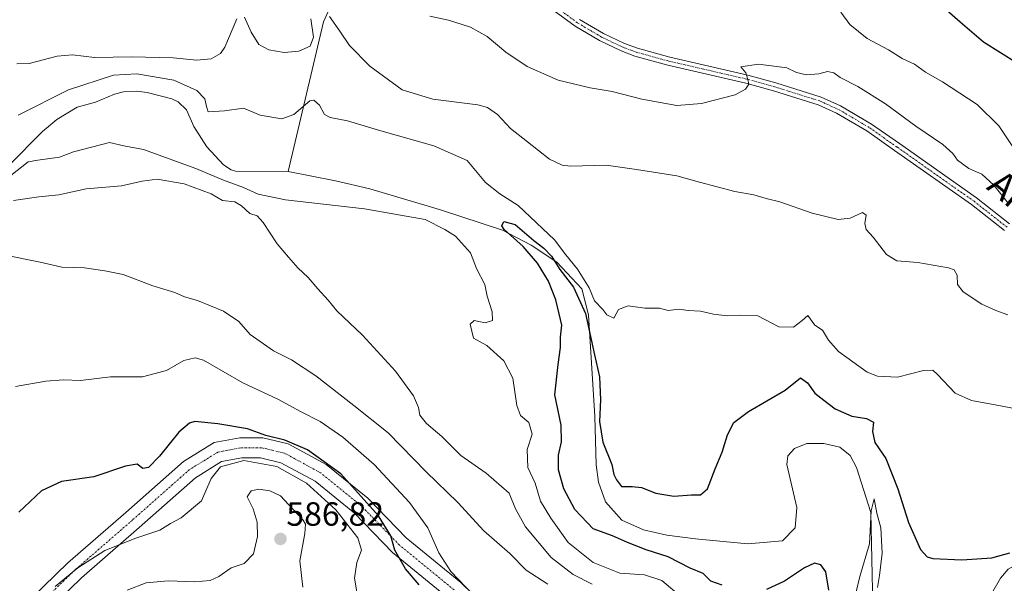
# Model space of a CAD drawing. Units: metres. Extents: x 624753 to 628214, y 4715674 to 4718049.
# Drawn here: x 626474 to 626768, y 4716960 to 4717128 of the extents above; entities that cross this region are included whole.
import ezdxf
from ezdxf.enums import TextEntityAlignment as Align

# ---------------------------------------------------------------- set-up
doc = ezdxf.new("R2010")
doc.units = ezdxf.units.M
doc.header["$MEASUREMENT"] = 0
doc.linetypes.add('TRAZO_Y_PUNTO', pattern=[1, 0.5, -0.25, 0, -0.25])
for name, color, linetype, lineweight in [('Camino', 19, 'Continuous', 0), ('Camino Cxs', 19, 'Continuous', 0), ('Camino eje', 39, 'TRAZO_Y_PUNTO', 13), ('Carátula', 7, 'Continuous', 5), ('Corriente natural lineal', 142, 'Continuous', 13), ('Curva de nivel maestra', 36, 'Continuous', 30), ('Curva de nivel normal', 36, 'Continuous', 0), ('Pista no pavimentada', 254, 'Continuous', 13), ('Pista no pavimentada Cxs', 254, 'Continuous', 0), ('Pista pavimentada eje', 135, 'TRAZO_Y_PUNTO', 0), ('Punto de cota en terreno', 7, 'Continuous', 0), ('Rótulo de punto de cota en terreno', 19, 'Continuous', 0), ('Texto cartográfico', 19, 'Continuous', 0)]:
    doc.layers.add(name, color=color, linetype=linetype, lineweight=lineweight)
doc.styles.add('Arial', font='txt', dxfattribs={"height": 0.2})

# ---------------------------------------------------------------- blocks, each defined once
blk = doc.blocks.new('*U161')
at = {"layer": 'Curva de nivel normal', "color": 36, "linetype": 'Continuous', "lineweight": 0}
for points in [[(626644.9, 4716960.08, 560), (626639.23, 4716962.9, 560), (626632.66, 4716967.94, 560), (626625.04, 4716977.18, 560), (626622.06, 4716982.53, 560), (626620.14, 4716987.14, 560), (626613.27, 4716993.14, 560), (626605.71, 4716998.43, 560), (626600.09, 4717004.04, 560), (626595.52, 4717007.95, 560), (626593.54, 4717010.44, 560), (626593.12, 4717012.7, 560), (626591.6, 4717016.17, 560), (626586.3, 4717023.54, 560), (626576.42, 4717034.28, 560), (626568.8, 4717041.59, 560), (626566.16, 4717044.75, 560), (626563.08, 4717048.08, 560), (626560.22, 4717051.46, 560), (626557.13, 4717054.37, 560), (626554.34, 4717057.6, 560), (626550.91, 4717061.54, 560), (626546.76, 4717067.92, 560), (626544.99, 4717069.87, 560), (626542.82, 4717070.62, 560), (626540.29, 4717072.84, 560), (626538.37, 4717074.01, 560), (626534.63, 4717074.49, 560), (626531.25, 4717076.4, 560), (626523.25, 4717079.43, 560), (626515.2, 4717080.77, 560), (626510.73, 4717080.26, 560), (626504.56, 4717078.8, 560), (626494, 4717077.93, 560), (626485.8, 4717076.11, 560), (626479.84, 4717075.58, 560), (626472.32, 4717074.42, 560)], [(626473.29, 4717115.22, 560), (626476.96, 4717115.32, 560), (626485.29, 4717117.45, 560), (626489.89, 4717117.87, 560), (626496.48, 4717117.14, 560), (626507.64, 4717117.3, 560), (626519.92, 4717116.96, 560), (626526.92, 4717116.28, 560), (626531.28, 4717116.7, 560), (626534.01, 4717118.3, 560), (626535.36, 4717120.18, 560), (626538.94, 4717128.59, 560)], [(626541.23, 4717129.13, 560), (626543.2, 4717124.66, 560), (626545.46, 4717121.01, 560), (626548.48, 4717119.37, 560), (626553.04, 4717118.6, 560), (626557.42, 4717118.97, 560), (626560.81, 4717120.45, 560), (626561.84, 4717123.12, 560), (626561.05, 4717128.61, 560)], [(626566.54, 4717129.33, 560), (626569.62, 4717124.98, 560), (626572.49, 4717120.72, 560), (626578.62, 4717114.52, 560), (626588.27, 4717107.5, 560), (626597.36, 4717104.71, 560), (626610.84, 4717102.99, 560), (626613.66, 4717102.22, 560), (626616.71, 4717100.13, 560), (626620.61, 4717095.96, 560), (626625.68, 4717091.95, 560), (626632.16, 4717086.74, 560), (626635.97, 4717084.96, 560), (626638.47, 4717084.71, 560), (626649.09, 4717085, 560), (626658.13, 4717083.7, 560), (626670.2, 4717081.78, 560), (626676.97, 4717079.9, 560), (626687.51, 4717077.15, 560), (626693.15, 4717076.14, 560), (626696.87, 4717075.08, 560), (626700.89, 4717074.02, 560), (626710.55, 4717070.64, 560), (626718.28, 4717068.8, 560), (626721.94, 4717069.19, 560), (626725.54, 4717070.85, 560), (626726.64, 4717070.12, 560), (626726.29, 4717067.61, 560), (626726.68, 4717065.77, 560), (626728.77, 4717063.5, 560), (626732.72, 4717058.37, 560), (626735.86, 4717056.47, 560), (626742.1, 4717056.01, 560), (626751.27, 4717054.4, 560), (626752.88, 4717053.75, 560), (626753.85, 4717052.23, 560), (626753.96, 4717049.42, 560), (626755.6, 4717047.2, 560), (626761.14, 4717043.58, 560), (626765.32, 4717041.6, 560), (626768.94, 4717040.38, 560)]]:
    blk.add_polyline3d(points, dxfattribs=at)
blk = doc.blocks.new('*U165')
at = {"layer": 'Curva de nivel normal', "color": 36, "linetype": 'Continuous', "lineweight": 0}
blk.add_polyline3d([(626575.28, 4716954.29, 580), (626574.02, 4716961.82, 580), (626574.69, 4716966.49, 580), (626576.08, 4716970.16, 580), (626575, 4716973.82, 580), (626568.44, 4716982.2, 580), (626559.68, 4716990.2, 580), (626550.82, 4716995.15, 580), (626541.05, 4716996.9, 580), (626534.1, 4716995.04, 580), (626531.23, 4716991.58, 580), (626528.41, 4716984.9, 580), (626522.29, 4716979.8, 580), (626519.18, 4716978.17, 580), (626515.98, 4716976.15, 580), (626508.83, 4716973.79, 580), (626499.52, 4716970.12, 580), (626491.44, 4716964.87, 580), (626484.72, 4716959.31, 580)], dxfattribs=at)
blk = doc.blocks.new('*U190')
at = {"layer": 'Curva de nivel normal', "color": 36, "linetype": 'Continuous', "lineweight": 0}
for points in [[(626671.44, 4716956.27, 555), (626665.7, 4716961.08, 555), (626660.56, 4716962.82, 555), (626653.23, 4716963.27, 555), (626645.23, 4716966.48, 555), (626637.74, 4716972.48, 555), (626632.57, 4716979.73, 555), (626629.49, 4716984.74, 555), (626627.89, 4716990.14, 555), (626625.7, 4716994.82, 555), (626625.51, 4717000.23, 555), (626627.02, 4717004.79, 555), (626626, 4717008.2, 555), (626623.55, 4717010.29, 555), (626622.44, 4717013.35, 555), (626621.23, 4717021.43, 555), (626618.59, 4717026.59, 555), (626613.5, 4717031.25, 555), (626609.49, 4717033.44, 555), (626608.56, 4717037.57, 555), (626609.75, 4717038.68, 555), (626612.97, 4717037.92, 555), (626615.2, 4717038.68, 555), (626615.07, 4717041.25, 555), (626613.63, 4717045.88, 555), (626612.9, 4717049.39, 555), (626610.42, 4717054.21, 555), (626608.68, 4717058.86, 555), (626604.17, 4717063.81, 555), (626601.02, 4717065.83, 555), (626595.08, 4717068.79, 555), (626576.98, 4717071.95, 555), (626553.49, 4717074.63, 555), (626545.25, 4717076.31, 555), (626540.92, 4717078.29, 555), (626534.94, 4717080.56, 555), (626526.73, 4717083.95, 555), (626511.08, 4717089.66, 555), (626505.26, 4717090.76, 555), (626500.97, 4717091.78, 555), (626490.16, 4717088.98, 555), (626486.03, 4717087.36, 555), (626479.59, 4717086.49, 555), (626476.64, 4717085.94, 555), (626471.46, 4717081.9, 555)], [(626473.7, 4717099.88, 555), (626488.71, 4717107.49, 555), (626502.1, 4717111.82, 555), (626509.07, 4717112.24, 555), (626520.1, 4717110.34, 555), (626527, 4717107.22, 555), (626529.38, 4717104.79, 555), (626529.88, 4717102.53, 555), (626530.39, 4717100.87, 555), (626535.25, 4717101.2, 555), (626540.92, 4717101.99, 555), (626545.93, 4717099.95, 555), (626552.31, 4717098.84, 555), (626555.92, 4717100.14, 555), (626560.67, 4717104.14, 555), (626561.92, 4717104.33, 555), (626563.62, 4717102.91, 555), (626565.12, 4717100.12, 555), (626566.76, 4717099.18, 555), (626571.97, 4717098.2, 555), (626581.9, 4717095.18, 555), (626597.69, 4717090.79, 555), (626607.62, 4717086.35, 555), (626613.12, 4717079.8, 555), (626617.36, 4717076.4, 555), (626622.88, 4717073.01, 555), (626633.7, 4717062.77, 555), (626637.1, 4717058.26, 555), (626640.58, 4717053.98, 555), (626644, 4717048.36, 555), (626645.63, 4717044.55, 555), (626648.08, 4717041.95, 555), (626649.33, 4717040.4, 555), (626651.35, 4717039.35, 555), (626652.83, 4717041.97, 555), (626655.72, 4717043.04, 555), (626660.65, 4717042.39, 555), (626664.98, 4717042.35, 555), (626667.58, 4717041.64, 555), (626670.8, 4717042, 555), (626673.54, 4717041.64, 555), (626677.21, 4717041.41, 555), (626681.17, 4717040.55, 555), (626685.21, 4717040.1, 555), (626689.33, 4717040.27, 555), (626694.31, 4717040.07, 555), (626700.66, 4717036.79, 555), (626704.97, 4717036.67, 555), (626707.57, 4717038.64, 555), (626709.31, 4717040.16, 555), (626711.32, 4717037.32, 555), (626713.64, 4717035.81, 555), (626715.43, 4717032.81, 555), (626718.46, 4717029.39, 555), (626726.97, 4717023.22, 555), (626730.04, 4717022.08, 555), (626735.98, 4717021.81, 555), (626743.78, 4717023.72, 555), (626746.6, 4717023.87, 555), (626747.97, 4717022.55, 555), (626753.21, 4717017, 555), (626758.1, 4717014.81, 555), (626765.21, 4717013.49, 555), (626779.21, 4717010.85, 555)]]:
    blk.add_polyline3d(points, dxfattribs=at)
blk = doc.blocks.new('*U192')
at = {"layer": 'Curva de nivel normal', "color": 36, "linetype": 'Continuous', "lineweight": 0}
blk.add_polyline3d([(626558.63, 4716959.16, 585), (626557.68, 4716966.99, 585), (626559.25, 4716975.16, 585), (626559.38, 4716977.97, 585), (626558.68, 4716979.16, 585), (626554.37, 4716983.82, 585), (626551.96, 4716986.42, 585), (626548.8, 4716987.86, 585), (626545.51, 4716988.35, 585), (626543.23, 4716987.9, 585), (626542, 4716986.09, 585), (626543.82, 4716982.49, 585), (626545.02, 4716978.5, 585), (626545.1, 4716974.2, 585), (626543.89, 4716969.04, 585), (626541.07, 4716966.15, 585), (626537.25, 4716964.86, 585), (626533.58, 4716962.28, 585), (626530.92, 4716961.08, 585), (626526.37, 4716960.74, 585), (626518.39, 4716960.98, 585), (626511.85, 4716960.44, 585), (626506.18, 4716958.29, 585)], dxfattribs=at)
blk = doc.blocks.new('*U199')
at = {"layer": 'Curva de nivel normal', "color": 36, "linetype": 'Continuous', "lineweight": 0}
for points in [[(626631.69, 4716960, 565), (626625.29, 4716964.17, 565), (626620.34, 4716969.18, 565), (626612.61, 4716975.93, 565), (626604.9, 4716984.38, 565), (626595.37, 4716993.5, 565), (626584.1, 4717005.15, 565), (626573.85, 4717013.28, 565), (626562.46, 4717022.14, 565), (626555.24, 4717026.97, 565), (626549.84, 4717029.62, 565), (626542.95, 4717034.52, 565), (626539.49, 4717038.38, 565), (626534.91, 4717041.47, 565), (626527.17, 4717044.58, 565), (626523.36, 4717045.77, 565), (626520.45, 4717047.06, 565), (626513.83, 4717049.02, 565), (626505.02, 4717052.38, 565), (626499.59, 4717053.49, 565), (626493.44, 4717054.33, 565), (626486.71, 4717054.6, 565), (626480.22, 4717056.11, 565), (626476.26, 4717056.81, 565), (626469.96, 4717058.18, 565)], [(626596.52, 4717129.41, 565), (626602.08, 4717128.25, 565), (626608.62, 4717126.18, 565), (626613.56, 4717123.41, 565), (626619.16, 4717118.71, 565), (626625.57, 4717114.38, 565), (626634.82, 4717110.34, 565), (626644.3, 4717108.05, 565), (626650.86, 4717106.98, 565), (626659.75, 4717104.63, 565), (626670.24, 4717102.8, 565), (626677.56, 4717103.38, 565), (626687.55, 4717105.99, 565), (626690.66, 4717107.7, 565), (626691.65, 4717109.13, 565), (626691.39, 4717110.58, 565), (626690.81, 4717112.48, 565), (626689.28, 4717114.33, 565), (626694.54, 4717115.12, 565), (626702.98, 4717114.01, 565), (626705.89, 4717112.66, 565), (626708.83, 4717111.97, 565), (626712.55, 4717112.25, 565), (626715.16, 4717112.9, 565), (626717.03, 4717112.48, 565), (626718.87, 4717111.14, 565), (626724.23, 4717108.48, 565), (626732.43, 4717103.32, 565), (626741.47, 4717096.66, 565), (626749.58, 4717091.14, 565), (626752.56, 4717088.5, 565), (626753.94, 4717086.49, 565), (626757.26, 4717084.02, 565), (626761.14, 4717082.27, 565), (626764.8, 4717079.06, 565), (626769.03, 4717073.62, 565)]]:
    blk.add_polyline3d(points, dxfattribs=at)
blk = doc.blocks.new('*U216')
at = {"layer": 'Curva de nivel normal', "color": 36, "linetype": 'Continuous', "lineweight": 0}
for points in [[(626609.34, 4716956.92, 570), (626602.77, 4716963.83, 570), (626599.16, 4716969.33, 570), (626595.88, 4716976.79, 570), (626590.46, 4716984.38, 570), (626579.92, 4716995.7, 570), (626570.53, 4717003.9, 570), (626563.74, 4717008.51, 570), (626557.94, 4717011.52, 570), (626551.16, 4717015.18, 570), (626540.72, 4717020.07, 570), (626529, 4717026.79, 570), (626526.48, 4717027.57, 570), (626523.11, 4717026.78, 570), (626517.95, 4717023.77, 570), (626510.76, 4717021.91, 570), (626501.25, 4717021.89, 570), (626492.25, 4717020.79, 570), (626487.25, 4717020.95, 570), (626481.92, 4717020.58, 570), (626472.93, 4717018.94, 570)], [(626719.09, 4717130.63, 570), (626721.76, 4717126.97, 570), (626727, 4717122.72, 570), (626733.34, 4717119.34, 570), (626737.42, 4717116.83, 570), (626741.07, 4717115.13, 570), (626744.34, 4717112.72, 570), (626749.41, 4717109.83, 570), (626759.8, 4717103.09, 570), (626766.22, 4717096.74, 570), (626771.38, 4717089, 570)]]:
    blk.add_polyline3d(points, dxfattribs=at)
blk = doc.blocks.new('*U217')
at = {"layer": 'Curva de nivel normal', "color": 36, "linetype": 'Continuous', "lineweight": 0}
for points in [[(626722.62, 4716953.16, 545), (626724.83, 4716962.35, 545), (626727.68, 4716972.05, 545), (626728.2, 4716981.93, 545), (626729.07, 4716985.46, 545), (626729.83, 4716981.2, 545), (626731.02, 4716976.86, 545), (626731.44, 4716969.28, 545), (626730.69, 4716962.63, 545), (626730.02, 4716959.03, 545)], [(626764.1, 4716957.13, 545), (626766.78, 4716961.82, 545), (626769.01, 4716964.49, 545), (626772.77, 4716966.56, 545), (626779.6, 4716968.66, 545), (626789.12, 4716969.16, 545), (626800.44, 4716966.3, 545), (626810.87, 4716959.74, 545)]]:
    blk.add_polyline3d(points, dxfattribs=at)
blk = doc.blocks.new('*U231')
at = {"layer": 'Curva de nivel maestra', "color": 36, "linetype": 'Continuous', "lineweight": 30}
for points in [[(626715.49, 4716958.24, 550), (626714.6, 4716963.72, 550), (626713.14, 4716965.75, 550), (626711.24, 4716966.25, 550), (626708.32, 4716964.88, 550), (626702.29, 4716960.95, 550), (626696.99, 4716958.4, 550)], [(626683.69, 4716959.74, 550), (626680.29, 4716960.94, 550), (626678.05, 4716963.18, 550), (626674.21, 4716964.81, 550), (626667.58, 4716968.17, 550), (626661.05, 4716970.31, 550), (626655.52, 4716972.44, 550), (626651.02, 4716974.46, 550), (626645.26, 4716976.58, 550), (626639.73, 4716982.34, 550), (626636.45, 4716988.49, 550), (626634.85, 4716994.16, 550), (626634.86, 4716998.49, 550), (626635.79, 4717002.49, 550), (626635.66, 4717007.48, 550), (626633.75, 4717016.48, 550), (626634.76, 4717025.55, 550), (626635.46, 4717030.58, 550), (626635.46, 4717033.72, 550), (626635.86, 4717037.32, 550), (626635.1, 4717040.65, 550), (626634.13, 4717044.81, 550), (626631.89, 4717050.39, 550), (626628.64, 4717055.79, 550), (626624.31, 4717060.72, 550), (626618.69, 4717065.81, 550), (626618.02, 4717066.93, 550), (626618.58, 4717068.14, 550), (626621.94, 4717067.33, 550), (626627.53, 4717062.57, 550), (626630.51, 4717060.27, 550), (626632.78, 4717057.82, 550), (626635.29, 4717053.87, 550), (626639.36, 4717048.61, 550), (626642.93, 4717040.73, 550), (626645.65, 4717028.46, 550), (626647.1, 4717021.9, 550), (626647.39, 4717015.02, 550), (626647.13, 4717008.59, 550), (626648.12, 4717002.43, 550), (626650.78, 4716995.71, 550), (626651.44, 4716992.7, 550), (626652.23, 4716991.15, 550), (626653.73, 4716989.11, 550), (626656.9, 4716989.17, 550), (626659.66, 4716988.84, 550), (626663.94, 4716987.2, 550), (626669.32, 4716986.24, 550), (626674.56, 4716986.66, 550), (626677.22, 4716986.66, 550), (626679.31, 4716988.47, 550), (626681.66, 4716994.41, 550), (626683.68, 4716999.35, 550), (626685.3, 4717004.55, 550), (626687.21, 4717008.22, 550), (626691.58, 4717011.48, 550), (626702.47, 4717017.84, 550), (626707.11, 4717021.57, 550), (626709.22, 4717020.12, 550), (626711.34, 4717016.99, 550), (626714, 4717014.95, 550), (626717.41, 4717012.34, 550), (626722.39, 4717010.15, 550), (626726.82, 4717009.42, 550), (626728.91, 4717008.34, 550), (626728.52, 4717005.53, 550), (626729.26, 4717002.32, 550), (626732.52, 4716997.49, 550), (626736.15, 4716988.46, 550), (626739.28, 4716978.46, 550), (626742.85, 4716970.36, 550), (626744.92, 4716968.14, 550), (626746.54, 4716967.71, 550), (626755.21, 4716967.26, 550), (626764.21, 4716967.87, 550), (626769.54, 4716969.42, 550)]]:
    blk.add_polyline3d(points, dxfattribs=at)
blk = doc.blocks.new('5PATER')
at = {"layer": 'Carátula', "linetype": 'Continuous', "lineweight": 5}
h = blk.add_hatch(color=250, dxfattribs=at)
edge = h.paths.add_edge_path()
edge.add_ellipse((0, 0.01), major_axis=(-1.33, -1.34), ratio=0.999422, start_angle=0, end_angle=360)

msp = doc.modelspace()

# ---------------------------------------------------------------- linework, layer by layer
at = {"layer": 'Camino', "color": 19, "linetype": 'Continuous', "lineweight": 0}
for points in [[(626477.54, 4716955.75, 579.78), (626488.51, 4716966.39, 579.31), (626505.85, 4716981.44, 577.97), (626523, 4716996.61, 577.13), (626532.17, 4717002.26, 576.26), (626539.85, 4717003.72, 575.77), (626546.68, 4717003.72, 575.16), (626554.26, 4717001.91, 575.58), (626565.62, 4716995.72, 575.35), (626578.04, 4716985.64, 574.57), (626589.47, 4716973.89, 573.07), (626605.75, 4716960.54, 569.69), (626616.41, 4716950.22, 569.55)], [(626601.75, 4716956.06, 572.28), (626585.4, 4716969.47, 575.15), (626573.99, 4716981.21, 577.89), (626562.27, 4716990.71, 578.97), (626552.09, 4716996.26, 579.18), (626545.98, 4716997.72, 579.52), (626540.41, 4716997.72, 579.69), (626534.38, 4716996.57, 579.27), (626526.59, 4716991.77, 578.4), (626509.81, 4716976.93, 579.32), (626492.57, 4716961.97, 581.16), (626482, 4716951.72, 581.74)]]:
    msp.add_polyline3d(points, dxfattribs=at)
at = {"layer": 'Camino Cxs', "color": 19, "linetype": 'Continuous', "lineweight": 0}
for points in [[(626477.54, 4716955.75, 579.78), (626488.51, 4716966.39, 579.31), (626505.85, 4716981.44, 577.97), (626523, 4716996.61, 577.13), (626532.17, 4717002.26, 576.26), (626539.85, 4717003.72, 575.77), (626546.68, 4717003.72, 575.16), (626554.26, 4717001.91, 575.58), (626565.62, 4716995.72, 575.35), (626578.04, 4716985.64, 574.57), (626589.47, 4716973.89, 573.07), (626605.75, 4716960.54, 569.69), (626616.41, 4716950.22, 569.55)], [(626601.75, 4716956.06, 572.28), (626585.4, 4716969.47, 575.15), (626573.99, 4716981.21, 577.89), (626562.27, 4716990.71, 578.97), (626552.09, 4716996.26, 579.18), (626545.98, 4716997.72, 579.52), (626540.41, 4716997.72, 579.69), (626534.38, 4716996.57, 579.27), (626526.59, 4716991.77, 578.4), (626509.81, 4716976.93, 579.32), (626492.57, 4716961.97, 581.16), (626482, 4716951.72, 581.74)]]:
    msp.add_polyline3d(points, dxfattribs=at)
at = {"layer": 'Camino eje', "color": 39, "linetype": 'TRAZO_Y_PUNTO', "lineweight": 13}
msp.add_polyline3d([(626603.75, 4716958.3, 570.77), (626587.44, 4716971.68, 574.16), (626576.02, 4716983.43, 576.33), (626563.95, 4716993.21, 577.12), (626553.18, 4716999.09, 577.31), (626546.33, 4717000.72, 577.32), (626540.13, 4717000.72, 577.67), (626533.28, 4716999.41, 577.41), (626524.79, 4716994.19, 577.8), (626507.83, 4716979.18, 578.73), (626490.54, 4716964.18, 580.11), (626479.77, 4716953.74, 580.5)], dxfattribs=at)
at = {"layer": 'Corriente natural lineal', "color": 142, "linetype": 'Continuous', "lineweight": 13}
for points in [[(626594.52, 4717154.13, 566.82), (626584.69, 4717148.46, 565.49), (626574.82, 4717143.11, 563.64), (626569.42, 4717138.04, 562.53), (626564.82, 4717127.69, 559.56), (626554.21, 4717083.1, 551.41)], [(626453, 4717071, 554.72), (626457.5, 4717071.98, 554.54), (626462.27, 4717074.5, 554.52), (626465.45, 4717077.74, 554.26), (626468, 4717081.51, 554.42), (626471.02, 4717084.99, 554.19), (626480.98, 4717095.03, 553.86), (626485.18, 4717098.57, 553.94), (626491.29, 4717102.3, 553.74), (626496.71, 4717103.74, 553.61), (626502.45, 4717106.14, 553.45), (626505.12, 4717106.83, 553.17), (626508.99, 4717107.01, 552.9), (626512.18, 4717106.69, 552.85), (626519.57, 4717104.75, 553.02), (626521.45, 4717103.9, 552.79), (626523.88, 4717101.5, 552.83), (626526.13, 4717096.57, 552.84), (626529.95, 4717090.43, 552.53), (626534.99, 4717085.09, 552.49), (626537.22, 4717083.64, 552.14), (626538.55, 4717083.24, 552.23), (626554.21, 4717083.1, 551.41)], [(626554.21, 4717083.1, 551.41), (626568.39, 4717080.33, 551.21), (626578.59, 4717077.97, 551.06), (626599.66, 4717071.67, 551.64), (626618.19, 4717065.64, 550.29), (626626.69, 4717061.18, 549.88), (626634.4, 4717056.07, 551.44), (626641.84, 4717048.1, 550.99), (626643.88, 4717040.36, 550.8), (626645.68, 4717010.06, 549.26), (626646.09, 4716995.61, 548.83), (626646.81, 4716990.46, 548.55), (626648.9, 4716984.62, 548.43), (626653.76, 4716979.07, 548.17), (626660.24, 4716976.24, 548.03), (626667.25, 4716974.62, 547.38), (626675.77, 4716973.58, 546.75), (626691.36, 4716972.02, 546.74), (626701.74, 4716973, 546.37), (626705.49, 4716976.87, 546.35), (626706.02, 4716982.92, 546.14), (626703.02, 4716995.73, 546.21), (626703.29, 4716998.27, 546.06), (626705.31, 4717000.53, 545.97), (626708.94, 4717002.02, 545.86), (626714.02, 4717001.95, 545.87), (626718.81, 4717000.92, 545.72), (626721.87, 4716998.44, 545.53), (626723.84, 4716994.82, 545.46), (626728.04, 4716981.39, 545.32), (626728.68, 4716953.61, 544.63)]]:
    msp.add_polyline3d(points, dxfattribs=at)
at = {"layer": 'Curva de nivel maestra', "color": 36, "linetype": 'Continuous', "lineweight": 30}
for points in [[(626750.76, 4717131.24, 575), (626754.67, 4717127.71, 575), (626761.71, 4717121.74, 575), (626771.84, 4717115.4, 575)], [(626593.29, 4716959.8, 575), (626589.24, 4716964.65, 575), (626586.07, 4716970.16, 575), (626584.83, 4716974.47, 575), (626581.14, 4716980.43, 575), (626569.92, 4716992.89, 575), (626560.03, 4717000.09, 575), (626553.27, 4717003.01, 575), (626547.58, 4717004.39, 575), (626542.13, 4717006.32, 575), (626533.24, 4717007.8, 575), (626526.43, 4717008.53, 575), (626524.79, 4717008.06, 575), (626521.58, 4717005.37, 575), (626515.89, 4716998.22, 575), (626512.54, 4716994.86, 575), (626510.85, 4716994.54, 575), (626509.19, 4716995.82, 575), (626505.73, 4716995.25, 575), (626496.23, 4716992.06, 575), (626486.64, 4716990.63, 575), (626480.65, 4716987.87, 575), (626473.93, 4716981.46, 575)]]:
    msp.add_polyline3d(points, dxfattribs=at)
at = {"layer": 'Pista no pavimentada', "color": 254, "linetype": 'Continuous', "lineweight": 13}
for points in [[(626767.96, 4717065.51, 563.08), (626758.13, 4717073.22, 563.34), (626735.17, 4717089.39, 563.36), (626726.9, 4717095.18, 563.61), (626717.86, 4717100.53, 563.95), (626712.38, 4717102.98, 564.11), (626699.05, 4717107.17, 564.6), (626690.81, 4717109.44, 564.96), (626667.49, 4717114.83, 565.87), (626657.68, 4717117.5, 566.15), (626653.57, 4717119.04, 566.31), (626647.15, 4717122.12, 566.36), (626639.83, 4717126.42, 566.56), (626625.12, 4717137.23, 567.1)], [(626641.19, 4717128.48, 566.54), (626648.31, 4717124.3, 566.45), (626654.54, 4717121.31, 566.27), (626658.44, 4717119.85, 566.31), (626668.09, 4717117.22, 565.83), (626691.41, 4717111.83, 564.82), (626699.75, 4717109.53, 564.61), (626713.25, 4717105.29, 564.13), (626718.99, 4717102.72, 563.9), (626728.23, 4717097.25, 563.58), (626736.58, 4717091.41, 563.32), (626759.6, 4717075.2, 563.47), (626769.48, 4717067.45, 563.21)]]:
    msp.add_polyline3d(points, dxfattribs=at)
at = {"layer": 'Pista no pavimentada Cxs', "color": 254, "linetype": 'Continuous', "lineweight": 0}
for points in [[(626767.96, 4717065.51, 563.08), (626758.13, 4717073.22, 563.34), (626735.17, 4717089.39, 563.36), (626726.9, 4717095.18, 563.61), (626717.86, 4717100.53, 563.95), (626712.38, 4717102.98, 564.11), (626699.05, 4717107.17, 564.6), (626690.81, 4717109.44, 564.96), (626667.49, 4717114.83, 565.87), (626657.68, 4717117.5, 566.15), (626653.57, 4717119.04, 566.31), (626647.15, 4717122.12, 566.36), (626639.83, 4717126.42, 566.56), (626625.12, 4717137.23, 567.1)], [(626641.19, 4717128.48, 566.54), (626648.31, 4717124.3, 566.45), (626654.54, 4717121.31, 566.27), (626658.44, 4717119.85, 566.31), (626668.09, 4717117.22, 565.83), (626691.41, 4717111.83, 564.82), (626699.75, 4717109.53, 564.61), (626713.25, 4717105.29, 564.13), (626718.99, 4717102.72, 563.9), (626728.23, 4717097.25, 563.58), (626736.58, 4717091.41, 563.32), (626759.6, 4717075.2, 563.47), (626769.48, 4717067.45, 563.21)]]:
    msp.add_polyline3d(points, dxfattribs=at)
at = {"layer": 'Pista pavimentada eje', "color": 135, "linetype": 'TRAZO_Y_PUNTO', "lineweight": 0}
msp.add_polyline3d([(626768.72, 4717066.48, 563.14), (626758.87, 4717074.21, 563.4), (626735.88, 4717090.4, 563.35), (626731.74, 4717093.3, 563.55), (626727.57, 4717096.22, 563.6), (626718.43, 4717101.63, 563.93), (626712.82, 4717104.14, 564.13), (626699.4, 4717108.35, 564.62), (626691.11, 4717110.64, 564.89), (626667.79, 4717116.03, 565.85), (626658.06, 4717118.68, 566.21), (626654.06, 4717120.18, 566.29), (626647.73, 4717123.21, 566.39), (626640.51, 4717127.45, 566.56), (626633.16, 4717132.86, 566.8)], dxfattribs=at)

# ---------------------------------------------------------------- block references
at = {"layer": 'Curva de nivel maestra', "color": 36, "linetype": 'Continuous', "lineweight": 30}
msp.add_blockref('*U231', (0, 0), dxfattribs=at)
at = {"layer": 'Curva de nivel normal', "color": 36, "linetype": 'Continuous', "lineweight": 0}
for name in ['*U192', '*U165', '*U216', '*U199', '*U161', '*U190', '*U217']:
    msp.add_blockref(name, (0, 0), dxfattribs=at)
at = {"layer": 'Punto de cota en terreno', "linetype": 'Continuous', "lineweight": 0}
msp.add_blockref('5PATER', (626551.94, 4716973.51, 586.82), dxfattribs=at)

# ---------------------------------------------------------------- texts
at = {"layer": 'Rótulo de punto de cota en terreno', "color": 19, "linetype": 'Continuous', "lineweight": 0, "style": 'Arial'}
msp.add_text('586,82', height=7, dxfattribs=at).set_placement((626553.7, 4716975.27), align=Align.BOTTOM_LEFT)
at = {"layer": 'Texto cartográfico', "color": 19, "linetype": 'Continuous', "lineweight": 0, "style": 'Arial'}
msp.add_text('Arteta', height=8, rotation=-39.6442, dxfattribs=at).set_placement((626776.87, 4717071.15), align=Align.MIDDLE_CENTER)

doc.saveas('drawing.dxf')
